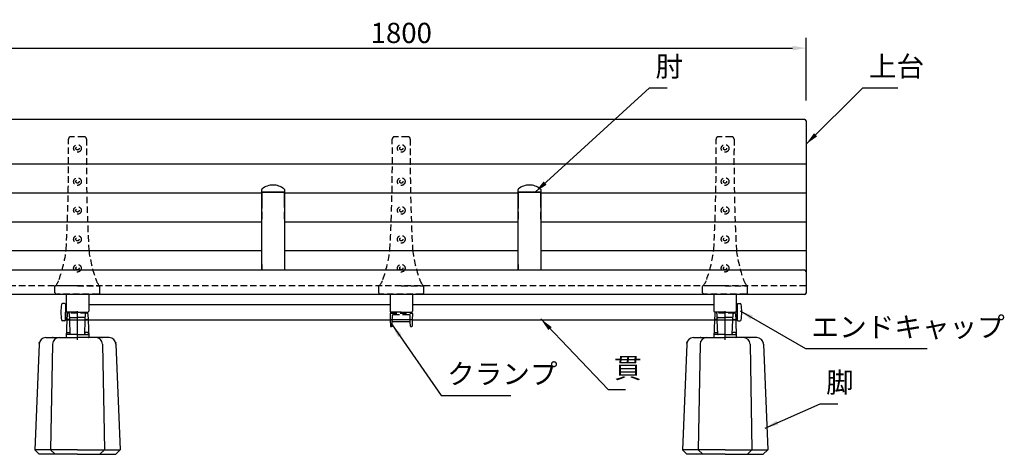
# Model space of a CAD drawing. Extents: x 0 to 6300, y 0 to 4455.
# Drawn here: x 1156 to 3345, y 1258 to 2226 of the extents above; entities that cross this region are included whole.
import ezdxf

# ---------------------------------------------------------------- set-up
doc = ezdxf.new("R2010")
doc.units = 0
doc.header["$LTSCALE"] = 4.5
doc.linetypes.add('CENTER2', pattern=[28.575000000000003, 19.05, -3.175, 3.175, -3.175])
doc.linetypes.add('HIDDEN2', pattern=[4.762499999999999, 3.175, -1.5875])
doc.layers.get('0').update_dxf_attribs({"linetype": 'CONTINUOUS'})
doc.layers.get('DEFPOINTS').update_dxf_attribs({"linetype": 'CONTINUOUS'})
for name, color, linetype in [('P001', 131, 'CONTINUOUS'), ('P002', 181, 'CONTINUOUS'), ('P003', 231, 'CONTINUOUS'), ('P004', 41, 'CONTINUOUS'), ('P005', 91, 'CONTINUOUS'), ('P009', 51, 'CONTINUOUS'), ('P012', 201, 'CONTINUOUS'), ('P901', 135, 'CONTINUOUS'), ('P902', 185, 'CONTINUOUS'), ('P904', 45, 'CONTINUOUS'), ('P909', 55, 'CONTINUOUS'), ('P_1CENTER', 2, 'CONTINUOUS'), ('P_2DIM', 6, 'CONTINUOUS'), ('P_5DRAWFRAME', 104, 'CONTINUOUS')]:
    doc.layers.add(name, color=color, linetype=linetype)
doc.styles.add('BIGFONT', font='simplex.shx', dxfattribs={"bigfont": 'bigfont.shx'})
doc.dimstyles.new('DIMBIGFONT$0', dxfattribs={"dimtxt": 3, "dimasz": 2, "dimexe": 1.5, "dimexo": 3, "dimgap": 0.75, "dimtad": 1, "dimdec": 1, "dimdsep": 46, "dimtxsty": 'BIGFONT', "dimcen": 0, "dimclrt": 230, "dimadec": 0, "dimazin": 0, "dimtfac": 0.6, "dimtdec": 1, "dimtmove": 2, "dimatfit": 3, "dimldrblk": 'DOT', "dimfxl": 1, "dimtvp": 1, "dimtolj": 1, "dimarcsym": 0})
doc.dimstyles.new('DIMBIGFONT$7', dxfattribs={"dimtxt": 3, "dimasz": 2, "dimexe": 1.5, "dimexo": 3, "dimgap": 0.75, "dimtad": 1, "dimdec": 1, "dimdsep": 46, "dimtxsty": 'BIGFONT', "dimsah": 1, "dimcen": 0, "dimclrt": 230, "dimadec": 0, "dimazin": 0, "dimtfac": 0.6, "dimtdec": 1, "dimtofl": 0, "dimtmove": 0, "dimatfit": 3, "dimfxl": 1, "dimtvp": 1, "dimtolj": 1, "dimarcsym": 0})

# ---------------------------------------------------------------- blocks, each defined once
blk = doc.blocks.new('*D17')
at = {"layer": 'DEFPOINTS', "color": 0}
for p in [(2904.299849773997, 2162.511875078282), (1104.299849774012, 2000.785727782406), (2904.299849773997, 2000.785727782406)]:
    blk.add_point(p, dxfattribs=at)
at = {"layer": 'P_2DIM', "color": 0, "lineweight": -2}
for p, q in [((1104.299849774012, 2045.785727782406), (1104.299849774012, 2185.011875078282)), ((2904.299849773997, 2045.785727782406), (2904.299849773997, 2185.011875078282)), ((1134.299849774012, 2162.511875078282), (2874.299849773997, 2162.511875078282))]:
    blk.add_line(p, q, dxfattribs=at)
at = {"layer": 'P_2DIM', "color": 0}
for points in [[(1134.299849774012, 2167.511875078282), (1134.299849774012, 2157.511875078282), (1104.299849774012, 2162.511875078282)], [(2874.299849773997, 2167.511875078282), (2874.299849773997, 2157.511875078282), (2904.299849773997, 2162.511875078282)]]:
    blk.add_solid(points, dxfattribs=at)
at = {"layer": 'P_2DIM', "color": 230, "insert": (2004.299849774005, 2196.261875078282), "char_height": 45, "attachment_point": 5, "style": 'BIGFONT'}
blk.add_mtext('\\A1;1800', dxfattribs=at)
blk = doc.blocks.new('_DOT')
at = {"color": 0, "linetype": 'ByBlock'}
blk.add_line((-0.5, 0), (-1, 0), dxfattribs=at)
at = {"color": 0, "linetype": 'ByBlock', "const_width": 0.5}
blk.add_lwpolyline([(-0.25, 0, 1), (0.25, 0, 1)], format="xyb", close=True, dxfattribs=at)
blk = doc.blocks.new('A$C574A11EA')
at = {"layer": 'P902', "linetype": 'HIDDEN2'}
for p, q in [((64.99246605794178, 350.3947911461455), (35.00751698572276, 350.3947911461455)), ((-8.4781058831e-06, 3.000003570286935), (-8.4781568148e-06, 17.76706658060175)), ((49.99999152184319, 18.26706658059447), (0.4999915218431852, 18.26706658060357)), ((96.99999152182136, 3.5702960304e-06), (2.999991521894117, 3.5702960304e-06)), ((49.99999152184319, 18.26706658059447), (99.49999152183591, 18.26706658060175)), ((99.99999152182136, 3.000003570292392), (99.99999152183591, 17.76706658059993))]:
    blk.add_line(p, q, dxfattribs=at)
for centre, radius in [((49.99999152184319, 324.4006948109836), 8.5), ((49.99999152184319, 324.4006948109836), 3.5), ((49.99999152185774, 250.6502459142375), 8.5), ((49.99999152185774, 250.6502459142375), 3.5), ((49.99999152185774, 186.3549827734914), 8.5), ((49.99999152185774, 186.3549827734914), 3.5), ((49.99999152185046, 122.0597196327399), 8.5), ((49.99999152185046, 122.0597196327399), 3.5), ((49.99999152186501, 57.76445649198467), 8.5), ((49.99999152186501, 57.76445649198467), 3.5)]:
    blk.add_circle(centre, radius, dxfattribs=at)
for centre, radius, start, end in [((35.00751698572276, 345.3947911461455), 5, 90, 180.5745905881602), ((64.99246605794178, 345.3947911461455), 5, 359.4254094118398, 90), ((-3969.791091746396, 305.2313314187868), 4000, 357.0329153186442, 0.5745905881602049), ((4069.791074790068, 305.231331419518), 4000, 179.4254094118398, 182.9670846813557), ((-281.6711953151971, 137.2517132678095), 308.9977487169019, 340.2298905492918, 352.7361301084757), ((381.6711783587452, 137.2517132680168), 308.9977487169022, 187.2638698915243, 199.7701094507081), ((-22.1070927000037, 41.48612578193934), 32.42401798340619, 312.985401105941, 344.340325478366), ((122.1070757436828, 41.48612578193934), 32.42401798340619, 195.6596745216341, 227.014598894059), ((0.4999915218431852, 17.76706658060357), 0.5, 90, 180.0000000001043), ((2.999991521894117, 3.00000357029603), 3, 180.0000000001043, 270), ((96.99999152182136, 3.00000357029603), 3, 270, 359.9999999998957), ((99.49999152183591, 17.76706658060175), 0.5, 359.9999999998957, 90)]:
    blk.add_arc(centre, radius, start, end, dxfattribs=at)
blk = doc.blocks.new('A$C30A73512')
at = {"layer": 'P902'}
for p in [(-49.99999152184319, -324.4006948109836), (670.000008478175, -324.4006948109836), (1390.000008478175, -324.4006948109836)]:
    blk.add_blockref('A$C574A11EA', p, dxfattribs=at)
blk = doc.blocks.new('A$C5BFF47BF')
at = {"layer": 'P009'}
for p, q in [((-24.50825664251897, -15.26063144911313), (-24.04916721299378, -29.03331403234188)), ((-23.50881173558446, -14.2273166181476), (23.47492302202591, -14.22731661816579)), ((-20.48063144220941, -29.03770827980043), (-20.11929424796108, -19.46229005686473)), ((-19.12000548818469, -18.49999913528882), (19.08611677464069, -18.49999913528882)), ((20.44674272865814, -29.03770827980043), (20.08540553440253, -19.46229005686473)), ((24.47436792897497, -15.26063144911313), (24.01527849943523, -29.03331403234188)), ((-21.47992020200036, -29.99999920137634), (-23.04972230604471, -29.99999920137634)), ((21.4460314884418, -29.99999920137634), (23.01583359248616, -29.99999920137634))]:
    blk.add_line(p, q, dxfattribs=at)
for centre, start, end in [((-23.50881173558446, -15.2273166181476), 90, 181.9091524750086), ((-19.12000548818469, -19.49999913528882), 90, 177.8389165828489), ((19.08611677464069, -19.49999913528882), 2.161083417151069, 90), ((23.47492302202591, -15.2273166181476), 358.0908475249914, 90), ((-23.04972230604471, -28.99999920137634), 181.9091524750086, 270), ((-21.47992020200036, -28.99999920137634), 270, 357.8389165826406), ((21.4460314884418, -28.99999920137634), 182.1610834173594, 270), ((23.01583359248616, -28.99999920137634), 270, 358.0908475249914)]:
    blk.add_arc(centre, 1, start, end, dxfattribs=at)
at = {"layer": 'P909', "linetype": 'HIDDEN2'}
for p, q in [((-23.98305563220492, 1.319785952e-07), (23.98305563220492, -1.319785952e-07)), ((-24.98250054461096, -1.033314698986942), (-24.50825664251897, -15.26063144911313)), ((-20.11929424797563, -19.46229005686109), (-19.55325730434561, -4.462338347893819)), ((-18.55396854453284, -3.500047426321544), (18.52007983097428, -3.500047426321544)), ((20.0854055344098, -19.46229005686109), (19.51936859077978, -4.462338347893819)), ((24.94861183106696, -1.033314698986942), (24.47436792896769, -15.26063144911313))]:
    blk.add_line(p, q, dxfattribs=at)
for centre, start, end in [((-23.98305563770555, -0.9999998680214048), 89.99999968483746, 181.9091524750086), ((23.94916692414699, -0.9999998680214048), 358.0908475249914, 90.00000031516254), ((-18.55396854453284, -4.500047426321544), 90, 177.8389165826406), ((18.52007983097428, -4.500047426321544), 2.161083417359361, 90)]:
    blk.add_arc(centre, 1, start, end, dxfattribs=at)
blk = doc.blocks.new('A$C09947811')
at = {"layer": 'P009'}
blk.add_blockref('A$C5BFF47BF', (0.0169443569830037, -2.00000000008913), dxfattribs=at)
blk = doc.blocks.new('A$C7ED1764B')
at = {"layer": 'P_5DRAWFRAME'}
blk.add_blockref('A$C09947811', (24.96555468567385, 31.99999648265111), dxfattribs=at)
blk = doc.blocks.new('A$C64362E7A')
at = {"layer": 'P902'}
blk.add_blockref('A$C7ED1764B', (-24.98249904264958, -32.00312313375252), dxfattribs=at)
blk = doc.blocks.new('A$C7D596FD1')
at = {"layer": 'P009'}
for p, q in [((-23.58692392086232, 38.5215010399188), (-24.96197248886165, 1.036658132801676)), ((-19.32789401025366, 39.84482763426786), (-21.58441204088012, 39.84482763426786)), ((-16.02015827268769, 7.478975496840576), (-17.32662112714752, 38.5215010399188)), ((16.02015827268769, 7.478975496840576), (17.32662112714388, 38.5215010399188)), ((19.32789401024638, 39.84482763426786), (21.58441204087285, 39.84482763426786)), ((23.58692392086232, 38.5215010399188), (24.96197248886165, 1.036658132801676)), ((-23.96264462409454, 0), (0, 0)), ((-22.66850972800603, 11), (-18.08594292608905, 11)), ((0, 7), (-15.52060049798456, 7)), ((0, 7), (15.52060049798456, 7)), ((23.96264462409454, 0), (0, 0)), ((22.66850972800603, 11), (18.08594292608905, 11))]:
    blk.add_line(p, q, dxfattribs=at)
for centre, radius, start, end in [((-21.58441204088012, 37.84482763426786), 2, 90, 177.8599571333281), ((-19.32789401025366, 37.84482763426786), 2, 2.461680829780312, 90), ((19.32789401024638, 37.84482763426786), 2, 90, 177.5383191702197), ((21.58441204087285, 37.84482763426786), 2, 2.140042866671867, 90), ((-23.96264462409454, 1), 1, 177.8991730045919, 270), ((-22.66850972800603, 8.999999999996362), 2, 90, 177.8991730043836), ((-18.08594292608905, 9.000000000003638), 2, 2.409941127768108, 90), ((-15.52060049798456, 7.5), 0.5, 182.4099411277681, 270), ((15.52060049798456, 7.5), 0.5, 270, 357.5900588722319), ((18.08594292608905, 9.000000000003638), 2, 90, 177.5900588722319), ((22.66850972800603, 8.999999999996362), 2, 2.100826995616403, 90), ((23.96264462409454, 1), 1, 270, 2.100826995408103)]:
    blk.add_arc(centre, radius, start, end, dxfattribs=at)
at = {"layer": 'P909', "linetype": 'HIDDEN2'}
for p, q in [((-23.06801547756913, 52.66732972751561), (-23.58692392086232, 38.5215010399188)), ((21.07334045275638, 54.52148204867626), (-21.07334045276366, 54.5214820486799)), ((-17.32662112714752, 38.5215010399188), (-17.92286190568848, 52.6886237671024)), ((-15.442834503021, 44.5214820486799), (-3.638e-12, 44.5214820486799)), ((15.442834503021, 44.5214820486799), (-3.638e-12, 44.5214820486799)), ((17.32662112714388, 38.5215010399188), (17.9228619056812, 52.68862376711331)), ((23.06801547757641, 52.66732972731552), (23.58692392086232, 38.5215010399188))]:
    blk.add_line(p, q, dxfattribs=at)
at = {"layer": 'P909'}
for p, q in [((-15.52060049798456, 7), (-22.81176324180706, 7)), ((15.52060049798456, 7), (22.81176324180706, 7))]:
    blk.add_line(p, q, dxfattribs=at)
at = {"layer": 'P909', "linetype": 'HIDDEN2'}
for centre, start, end in [((-21.07334045276366, 52.5214820486799), 90, 177.8599571333281), ((-19.91586558003473, 52.5214820486799), 2.461680829780312, 90), ((-15.442834503021, 42.5214820486799), 90, 177.8599571334323), ((15.44283450301373, 42.5214820486799), 2.14004286656772, 90), ((19.91586558002746, 52.5214820486799), 90, 177.5383191702197), ((21.07334045275638, 52.5214820486799), 2.140042866671867, 90)]:
    blk.add_arc(centre, 2, start, end, dxfattribs=at)
at = {"layer": 'P909'}
for centre, start, end in [((-22.81176324180706, 5), 90, 177.8599571333281), ((22.81176324180706, 5), 2.140042866671867, 90)]:
    blk.add_arc(centre, 2, start, end, dxfattribs=at)
blk = doc.blocks.new('A$C15210B04')
at = {"layer": 'P_5DRAWFRAME'}
blk.add_blockref('A$C7D596FD1', (0, 0), dxfattribs=at)
blk = doc.blocks.new('A$C4F792C6E')
at = {"layer": 'P004'}
for p, q in [((9.694000562030851, 245.312431242337), (-8.442246326e-06, 9.999999037108864)), ((24.69074641295083, 259.9999990371089), (94.99999155775367, 259.9999990371089)), ((39.41019507677629, 245.2743958811425), (35.2885331503021, 9.999999037108864)), ((165.3092367025565, 259.9999990371089), (94.99999155775367, 259.9999990371089)), ((150.5897880387347, 245.2743958811425), (154.7114499652052, 9.999999037108864)), ((180.3059825534801, 245.312431242337), (189.9999915577537, 9.999999037108864)), ((9.999991557753674, -9.628911357e-07), (-8.442246326e-06, 9.999999037108864)), ((45.2885331503021, -9.628911357e-07), (35.2885331503021, 9.999999037108864)), ((144.7114499652052, -9.628911357e-07), (154.7114499652052, 9.999999037108864)), ((179.9999915577537, -9.628911357e-07), (189.9999915577537, 9.999999037108864)), ((94.99999155775367, -9.628911357e-07), (9.999991557753674, -9.628911357e-07)), ((94.99999155775367, -9.628911357e-07), (179.9999915577537, -9.628911357e-07))]:
    blk.add_line(p, q, dxfattribs=at)
for centre, start, end in [((24.69074641295083, 244.9999990371089), 90, 178.8065105760136), ((54.40768507917164, 244.9999990371089), 90, 178.9518227960842), ((135.5922980363357, 244.9999990371089), 1.048177203915812, 90), ((165.3092367025565, 244.9999990371089), 1.193489423986376, 90)]:
    blk.add_arc(centre, 15, start, end, dxfattribs=at)
for p in [(9.999991557753674, 248.0301346420747), (39.99999155775367, 259.9999990371089), (149.9999915577537, 259.9999990371089), (179.9999915577537, 248.0301346420747)]:
    blk.add_point(p, dxfattribs=at)
at = {"layer": 'P904'}
for q in [(-8.442246326e-06, 9.999999037108864), (189.9999915577537, 9.999999037108864)]:
    blk.add_line((94.99999155775367, 9.999999037108864), q, dxfattribs=at)

msp = doc.modelspace()

# ---------------------------------------------------------------- linework, layer by layer
at = {"layer": 'P001'}
for p, q in [((2901.299849773997, 2003.785727782406), (1107.299849774012, 2003.785727782406)), ((2904.299849773997, 2000.785727782406), (2904.299849774041, 1616.975125531188)), ((2901.299849774012, 1667.969520956265), (1107.299849774012, 1667.969520956265)), ((2901.299849774041, 1613.975125531188), (1107.299849774041, 1613.975125531188))]:
    msp.add_line(p, q, dxfattribs=at)
for centre, start, end in [((2901.299849773997, 2000.785727782406), 0, 90), ((2901.299849774012, 1664.969520956265), 0, 90), ((2901.299849774041, 1616.975125531188), 270, 0)]:
    msp.add_arc(centre, 3, start, end, dxfattribs=at)
at = {"layer": 'P002'}
for p, q in [((1259.299849773837, 1614.702457945965), (1259.299849773983, 1576.521482048676)), ((1309.299849774026, 1614.702457945965), (1309.299849774026, 1576.52148204868)), ((1979.299849773968, 1614.702457945965), (1979.299849773968, 1576.52148204868)), ((2029.299849774157, 1614.702457945965), (2029.299849774012, 1576.521482048676)), ((2699.299849773968, 1614.702457945965), (2699.299849773968, 1576.52148204868)), ((2749.299849774157, 1614.702457945965), (2749.299849774012, 1576.521482048676)), ((1284.299849773997, 1574.521482048682), (1261.299849773983, 1574.52148204868)), ((1284.299849773997, 1574.521482048682), (1307.299849774026, 1574.52148204868)), ((2004.299849773997, 1574.521482048682), (1981.299849773968, 1574.52148204868)), ((2004.299849773997, 1574.521482048682), (2027.299849774012, 1574.52148204868)), ((2724.299849773997, 1574.521482048682), (2701.299849773968, 1574.52148204868)), ((2724.299849773997, 1574.521482048682), (2747.299849774012, 1574.52148204868))]:
    msp.add_line(p, q, dxfattribs=at)
for centre, start, end in [((1261.299849773983, 1576.52148204868), 180.0000000001043, 270), ((1307.299849774026, 1576.52148204868), 270, 0), ((1981.299849773968, 1576.52148204868), 180, 270), ((2027.299849774012, 1576.52148204868), 270, 359.9999999998957), ((2701.299849773968, 1576.52148204868), 180, 270), ((2747.299849774026, 1576.52148204868), 270, 359.9999999998957)]:
    msp.add_arc(centre, 2, start, end, dxfattribs=at)
at = {"layer": 'P003'}
for p, q in [((1257.299849773997, 1591.521482048682), (1257.299849774012, 1557.521482048682)), ((1257.299849774012, 1591.521482048682), (1259.299849773925, 1591.521482048682)), ((1309.299849774026, 1591.521482048684), (1979.299849773968, 1591.521482048684)), ((2029.29984977407, 1591.521482048684), (2699.299849773968, 1591.521482048682)), ((2751.299849773997, 1591.521482048682), (2749.299849774085, 1591.521482048682)), ((2751.299849774012, 1591.521482048682), (2751.299849773997, 1557.521482048682)), ((1257.299849774012, 1557.521482048682), (1979.782801194615, 1557.521482048682)), ((2028.783009639843, 1557.521482048682), (2751.299849773997, 1557.521482048682))]:
    msp.add_line(p, q, dxfattribs=at)
at = {"layer": 'P005'}
for p, q in [((1694.299849774003, 1842.375075665352), (1694.299849773995, 1847.495434794104)), ((1694.299849773994, 1839.159814783756), (1694.299849774003, 1842.375075665352)), ((1694.299849774621, 1839.159383851601), (1694.299849774025, 1805.523716838072)), ((1694.576845636157, 1840.685868572654), (1694.53465363035, 1840.640028392022)), ((1744.065045917632, 1840.640028392027), (1744.022853911831, 1840.685868572654)), ((1744.299849773992, 1847.495434794103), (1744.299849773985, 1842.375075665352)), ((1744.299849773985, 1842.375075665352), (1744.299849773992, 1840.374789598078)), ((1744.305506419389, 1838.915622474725), (1744.299849773366, 1839.159391646085)), ((1744.299849773366, 1839.159383851672), (1744.299849773937, 1807.812072534379)), ((2264.299849774034, 1842.375075665352), (2264.299849774026, 1847.495434794104)), ((2264.299849774023, 1839.159814783756), (2264.299849774034, 1842.375075665352)), ((2264.299849774652, 1839.159383851601), (2264.299849774055, 1805.523716838072)), ((2264.576845636187, 1840.685868572654), (2264.53465363038, 1840.640028392022)), ((2314.065045917661, 1840.640028392027), (2314.022853911862, 1840.685868572654)), ((2314.299849774023, 1847.495434794103), (2314.299849774015, 1842.375075665352)), ((2314.299849774015, 1842.375075665352), (2314.299849774023, 1840.374789598078)), ((2314.30550641942, 1838.915622474725), (2314.299849773397, 1839.159391646085)), ((2314.299849773397, 1839.159383851672), (2314.299849773968, 1807.812072534379)), ((1694.299849773994, 1799.298654504908), (1694.299849774025, 1805.523460489463)), ((1744.299849773937, 1807.812072534379), (1744.299849773963, 1805.523716838661)), ((1744.299849773963, 1805.523460489463), (1744.299849773994, 1799.298654504908)), ((2264.299849774023, 1799.298654504908), (2264.299849774055, 1805.523460489463)), ((2314.299849773968, 1807.812072534379), (2314.299849773994, 1805.523716838661)), ((2314.299849773994, 1805.523460489463), (2314.299849774023, 1799.298654504908))]:
    msp.add_line(p, q, dxfattribs=at)
at = {"layer": 'P005', "flags": 128}
for points in [[(1694.29974374489, 1805.523972316883), (1694.301179299904, 1818.545167829772), (1694.301244527169, 1831.594520332613), (1694.300796115675, 1840.363797095043)], [(1694.53465363035, 1840.640028392022), (1694.364705531736, 1840.450185430289), (1694.300796115675, 1840.363797092945)], [(1694.576845718148, 1840.685868465703), (1694.945886087475, 1841.044476201588), (1695.303509793235, 1841.391956741197)], [(1695.410534275976, 1841.396123714197), (1695.309051498218, 1841.381975425668), (1695.299849774003, 1841.37602744377)], [(1743.299849773985, 1841.37602744377), (1743.242652970364, 1841.390676873228), (1743.189165272013, 1841.396123714197)], [(1743.296189754763, 1841.391956741185), (1743.653786177318, 1841.044502714711), (1744.02285382984, 1840.685868465703)], [(1744.298903432313, 1840.363797092945), (1744.235879164748, 1840.449145936376), (1744.065045917632, 1840.640028392027)], [(1744.298903432313, 1840.363797092945), (1744.298455020818, 1831.594520332614), (1744.298520248083, 1818.545167829772), (1744.299955803099, 1805.523972316884)], [(2264.299743744919, 1805.523972316883), (2264.301179299935, 1818.545167829772), (2264.3012445272, 1831.594520332613), (2264.300796115705, 1840.363797095043)], [(2264.53465363038, 1840.640028392022), (2264.364705531767, 1840.450185430289), (2264.300796115705, 1840.363797092945)], [(2264.576845718177, 1840.685868465703), (2264.945886087506, 1841.044476201588), (2265.303509793266, 1841.391956741197)], [(2265.410534276005, 1841.396123714197), (2265.309051498247, 1841.381975425668), (2265.299849774034, 1841.37602744377)], [(2313.299849774015, 1841.37602744377), (2313.242652970395, 1841.390676873228), (2313.189165272044, 1841.396123714197)], [(2313.296189754794, 1841.391956741185), (2313.653786177347, 1841.044502714711), (2314.022853829869, 1840.685868465703)], [(2314.298903432344, 1840.363797092945), (2314.235879164778, 1840.449145936376), (2314.065045917661, 1840.640028392027)], [(2314.298903432344, 1840.363797092945), (2314.298455020849, 1831.594520332614), (2314.298520248114, 1818.545167829772), (2314.29995580313, 1805.523972316884)], [(1694.282590115796, 1838.867528259931), (1694.282187271881, 1838.440567149747), (1694.281639654497, 1836.863158948414), (1694.281741503371, 1835.128050739988), (1694.2826955497, 1832.836479699892), (1694.284962851121, 1829.824460109977), (1694.288761229784, 1825.926334088383), (1694.292331366514, 1822.333594834225), (1694.295878405022, 1818.119491539506), (1694.298591673989, 1813.270153539735), (1694.29984977405, 1807.812072534012)], [(1744.299849773937, 1807.812072534042), (1744.301957276195, 1812.868601122199), (1744.305786939387, 1817.327993557861), (1744.309728240456, 1821.233750690428), (1744.312780308916, 1824.657043653775), (1744.314922831638, 1827.682872474752), (1744.316495411496, 1830.445872707682), (1744.317782216902, 1834.790190147665), (1744.315859375565, 1838.91563947849)], [(2264.282590115825, 1838.867528259931), (2264.282187271911, 1838.440567149747), (2264.281639654528, 1836.863158948414), (2264.281741503401, 1835.128050739988), (2264.282695549729, 1832.836479699892), (2264.28496285115, 1829.824460109977), (2264.288761229815, 1825.926334088383), (2264.292331366545, 1822.333594834225), (2264.295878405053, 1818.119491539506), (2264.298591674018, 1813.270153539735), (2264.299849774081, 1807.812072534012)], [(2314.299849773968, 1807.812072534042), (2314.301957276224, 1812.868601122199), (2314.305786939418, 1817.327993557861), (2314.309728240485, 1821.233750690428), (2314.312780308945, 1824.657043653775), (2314.314922831669, 1827.682872474752), (2314.316495411527, 1830.445872707682), (2314.317782216931, 1834.790190147665), (2314.315859375594, 1838.91563947849)], [(1694.299849759213, 1667.969520956265), (1694.299849730291, 1672.847337077862), (1694.299482688839, 1697.659324806402), (1694.299308656266, 1722.744930148056), (1694.298854894703, 1748.071907531809), (1694.298524201338, 1773.606556039437), (1694.299849773994, 1799.298596995312), (1694.299849773994, 1799.298656391926)], [(1694.299794252876, 1797.945261460208), (1694.299484958485, 1790.032443425568), (1694.299651089401, 1781.633702241521), (1694.298921184185, 1781.300815232071)], [(1744.300770006688, 1781.462791503965), (1744.299750287444, 1781.919427899111), (1744.300202827088, 1790.190769868288), (1744.299904514892, 1797.943112570042)], [(1744.299849773994, 1799.298656391926), (1744.299849773994, 1799.298596995312), (1744.301175346651, 1773.606556038452), (1744.300241886922, 1748.089818328101), (1744.300390891722, 1722.744930145146), (1744.299862591739, 1697.676956904964), (1744.299849817697, 1672.847337073116), (1744.299849788775, 1667.969520956265)], [(2264.299849759242, 1667.969520956265), (2264.29984973032, 1672.847337077862), (2264.299482688868, 1697.659324806402), (2264.299308656296, 1722.744930148056), (2264.298854894732, 1748.071907531809), (2264.298524201367, 1773.606556039437), (2264.299849774023, 1799.298596995312), (2264.299849774023, 1799.298656391926)], [(2264.299794252907, 1797.945261460208), (2264.299484958516, 1790.032443425568), (2264.29965108943, 1781.633702241521), (2264.298921184214, 1781.300815232071)], [(2314.300770006717, 1781.462791503965), (2314.299750287475, 1781.919427899111), (2314.300202827118, 1790.190769868288), (2314.299904514923, 1797.943112570042)], [(2314.299849774023, 1799.298656391926), (2314.299849774023, 1799.298596995312), (2314.301175346682, 1773.606556038452), (2314.300241886951, 1748.089818328101), (2314.300390891753, 1722.744930145146), (2314.299862591768, 1697.676956904964), (2314.299849817726, 1672.847337073116), (2314.299849788804, 1667.969520956265)], [(1694.299734417691, 1680.642464302828), (1694.29985332453, 1679.543248630792), (1694.299850772986, 1667.969520956265)], [(2264.29973441772, 1680.642464302828), (2264.299853324559, 1679.543248630792), (2264.299850773015, 1667.969520956265)]]:
    msp.add_lwpolyline(points, dxfattribs=at)
at = {"layer": 'P005'}
for centre, radius, start, end in [((1695.546322054732, 1838.984435250326), 1.25868925586972, 172.0106375079305, 185.3303860996203), ((1696.299743064417, 1847.495423689585), 1.999893290451871, 126.6912477873497, 179.9996818620479), ((1695.299374111264, 1842.375551781247), 0.9995244506582407, 180.0272924112963, 270.0272664349019), ((1696.299849672561, 1847.523140963715), 1.999999898748525, 128.0206219716365, 178.9969786329012), ((1716.518305196276, 1345.095724488426), 496.0756176633735, 89.67873526884026, 92.53502336387118), ((1719.309104980788, 1818.732020597726), 38.85414953416285, 90.01364807358148, 129.0278440054165), ((1716.361763416347, 1481.172588769142), 360.8343707407069, 89.53327052104562, 93.34567629669297), ((1719.286748639421, 1818.721172517452), 38.8649987202771, 50.97782195045848, 89.98068597056184), ((1722.081394443767, 1345.095732166073), 496.0756099863627, 87.46497658824454, 90.32126474668885), ((1722.238872689664, 1481.198008577939), 360.8089396001925, 86.65423659697251, 90.4665218150776), ((1743.300325436725, 1842.375551781247), 0.9995244506581838, 269.9727335649939, 359.9727075887297), ((1742.299956483572, 1847.495423689586), 1.999893290451715, 0.0003181379260382, 53.3087522126503), ((1742.299849875571, 1847.523140963762), 1.999999898603684, 1.003021365847886, 51.89235266828172), ((2265.546322054761, 1838.984435250326), 1.25868925586972, 172.0106375079305, 185.3303860996203), ((2266.299743064446, 1847.495423689585), 1.999893290451871, 126.6912477873497, 179.9996818620479), ((2265.299374111295, 1842.375551781247), 0.9995244506582407, 180.0272924112963, 270.0272664349019), ((2266.299849672592, 1847.523140963715), 1.999999898748525, 128.0206219716365, 178.9969786329012), ((2286.518305196307, 1345.095724488426), 496.0756176633735, 89.67873526884026, 92.53502336387118), ((2289.309104980817, 1818.732020597726), 38.85414953416285, 90.01364807358148, 129.0278440054165), ((2286.361763416378, 1481.172588769142), 360.8343707407069, 89.53327052104562, 93.34567629669297), ((2289.28674863945, 1818.721172517452), 38.8649987202771, 50.97782195045848, 89.98068597056184), ((2292.081394443798, 1345.095732166073), 496.0756099863627, 87.46497658824454, 90.32126474668885), ((2292.238872689693, 1481.198008577939), 360.8089396001925, 86.65423659697251, 90.4665218150776), ((2313.300325436754, 1842.375551781247), 0.9995244506581838, 269.9727335649939, 359.9727075887297), ((2312.299956483603, 1847.495423689586), 1.999893290451715, 0.0003181379260382, 53.3087522126503), ((2312.299849875602, 1847.523140963762), 1.999999898603684, 1.003021365847886, 51.89235266828172)]:
    msp.add_arc(centre, radius, start, end, dxfattribs=at)
at = {"layer": 'P012'}
for p, q in [((1255.799849773997, 1593.521482048682), (1250.785602121126, 1593.521482048682)), ((1257.299849773997, 1592.021482048682), (1257.299849773997, 1574.521482048682)), ((2751.299849774012, 1592.021482048682), (2751.299849774012, 1574.521482048682)), ((2752.799849774012, 1593.521482048682), (2757.814097426883, 1593.521482048682)), ((1255.799849773997, 1555.521482048682), (1250.785602121126, 1555.521482048682)), ((1257.299849773997, 1557.021482048682), (1257.299849773997, 1574.521482048682)), ((2751.299849774012, 1557.021482048682), (2751.299849774012, 1574.521482048682)), ((2752.799849774012, 1555.521482048682), (2757.814097426883, 1555.521482048682))]:
    msp.add_line(p, q, dxfattribs=at)
for centre, radius, start, end in [((1347.299849773997, 1574.521482048682), 100, 170.0104017697164, 189.9895982302836), ((1250.785602121126, 1591.521482048682), 2, 90, 170.0104017697164), ((1255.799849773997, 1592.021482048682), 1.5, 0, 90), ((2752.799849774012, 1592.021482048682), 1.5, 90, 180), ((2757.814097426883, 1591.521482048682), 2, 9.989598230283555, 90), ((2661.299849774012, 1574.521482048682), 100, 350.0104017697165, 9.989598230283555), ((1250.785602121126, 1557.521482048682), 2, 189.9895982302836, 270), ((1255.799849773997, 1557.021482048682), 1.5, 270, 0), ((2752.799849774012, 1557.021482048682), 1.5, 180, 270), ((2757.814097426883, 1557.521482048682), 2, 270, 350.0104017697165)]:
    msp.add_arc(centre, radius, start, end, dxfattribs=at)
at = {"layer": 'P901'}
for p, q in [((2904.299849773997, 1903.757709313608), (1104.299849774012, 1903.75770931361)), ((1694.300847112958, 1839.366478099097), (1104.299849774012, 1839.366478099097)), ((2264.300847112991, 1839.366478099097), (1744.298852435029, 1839.366478099097)), ((2904.299849774012, 1839.366478099097), (2314.298852435059, 1839.366478099097)), ((1694.298604721389, 1775.167183032105), (1104.299849774012, 1775.167183032105)), ((2264.298604721422, 1775.167183032105), (1744.301094826598, 1775.167183032105)), ((2904.299849774012, 1775.167183032105), (2314.301094826629, 1775.167183032105)), ((1694.299391025836, 1710.871919891359), (1104.299849774012, 1710.871919891359)), ((2264.299391025866, 1710.871919891359), (1744.300140671608, 1710.871919891359)), ((2904.299849774012, 1710.871919891359), (2314.300140671639, 1710.871919891359))]:
    msp.add_line(p, q, dxfattribs=at)
at = {"layer": 'P901', "linetype": 'HIDDEN2'}
msp.add_line((2904.299849774012, 1632.969520956265), (1104.299849773997, 1632.969520956265), dxfattribs=at)
at = {"layer": 'P_1CENTER', "linetype": 'CENTER2'}
for p, q in [((1284.299849774019, 1513.302288659568), (1284.299849774019, 1576.927175306153)), ((2724.299849773975, 1513.302288659568), (2724.299849773975, 1576.927175306153))]:
    msp.add_line(p, q, dxfattribs=at)

# ---------------------------------------------------------------- block references
at = {"layer": 'P002'}
for p in [(1189.299858216265, 1258.04834679005), (2629.299858216222, 1258.04834679005)]:
    msp.add_blockref('A$C4F792C6E', p, dxfattribs=at)
at = {"layer": 'P902'}
msp.add_blockref('A$C30A73512', (1284.299849773997, 1939.103149186652), dxfattribs=at)
at = {"layer": 'P_5DRAWFRAME'}
for name, p in [('A$C15210B04', (1284.299849774019, 1518.048345827159)), ('A$C64362E7A', (2004.299849773997, 1574.521482048682)), ('A$C15210B04', (2724.299849773975, 1518.048345827159))]:
    msp.add_blockref(name, p, dxfattribs=at)

# ---------------------------------------------------------------- texts
at = {"layer": 'P_2DIM', "color": 230, "char_height": 45, "attachment_point": 7, "style": 'BIGFONT'}
for s, insert in [('肘', (2569.553659511219, 2085.035727782406)), ('上台', (3044.120893090821, 2085.035727782406)), ('エンドキャップ', (2916.4354548747, 1504.974909515444)), ('貫', (2477.405329292003, 1413.794198730149)), ('クランプ', (2106.153530260071, 1400.612838838559)), ('脚', (2948.950002447607, 1381.479284283698))]:
    msp.add_mtext(s, dxfattribs=dict(at, insert=insert))

# ---------------------------------------------------------------- dimensions: what is measured, and where the dimension line sits
at = {"layer": 'P_2DIM'}
dim = msp.add_linear_dim(base=(2904.299849773997, 2162.511875078282), p1=(1104.299849774012, 2000.785727782406), p2=(2904.299849773997, 2000.785727782406), dimstyle='DIMBIGFONT$0', override={"dimscale": 15}, dxfattribs=at)
dim.commit()
dim.dimension.update_dxf_attribs({"geometry": '*D17', "text_midpoint": (2004.299849774005, 2196.261875078282)})

# ---------------------------------------------------------------- leaders
at = {"layer": 'P_2DIM', "annotation_type": 0, "has_hookline": 1, "hookline_direction": 0}
for points, text_width in [([(2301.978481316151, 1841.741917519591), (2556.303659511219, 2073.785727782406), (2558.303659511219, 2073.785727782406)], 25.71428571428571), ([(2904.299849774005, 1948.470088313818), (3030.870893090821, 2073.785727782406), (3032.870893090821, 2073.785727782406)], 64.28571428571428), ([(2757.619335078703, 1577.571733331435), (2903.1854548747, 1493.724909515444), (2905.1854548747, 1493.724909515444)], 257.1428571428571), ([(2314.42103342048, 1559.623978872984), (2464.155329292003, 1402.544198730149), (2466.155329292003, 1402.544198730149)], 25.71428571428571), ([(1983.999849774009, 1546.44258234584), (2092.903530260071, 1389.362838838559), (2094.903530260071, 1389.362838838559)], 141.4285714285714), ([(2813.282289764087, 1316.653317573311), (2935.700002447607, 1370.229284283698), (2937.700002447607, 1370.229284283698)], 25.71428571428571)]:
    msp.add_leader(points, dimstyle='DIMBIGFONT$7', override={"dimscale": 15}, dxfattribs=dict(at, text_width=text_width))

doc.saveas('drawing.dxf')
